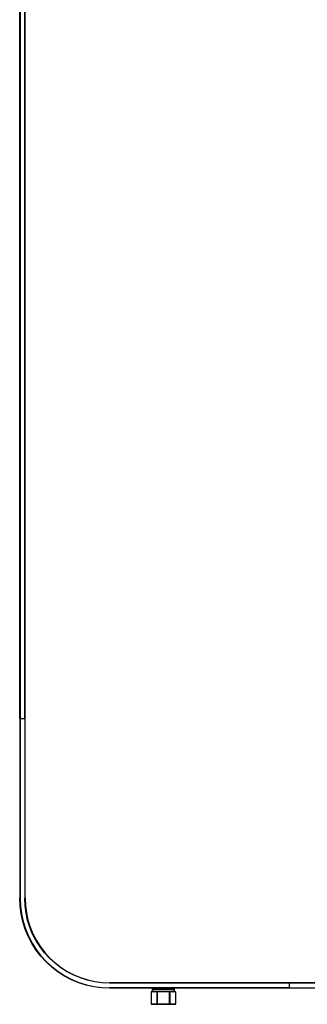
# Model space of a CAD drawing. Units: millimetres. Extents: x 4000 to 16000, y 3249 to 14557.
# Drawn here: x 8650 to 8810, y 9770 to 10318 of the extents above; entities that cross this region are included whole.
import ezdxf

# ---------------------------------------------------------------- set-up
doc = ezdxf.new("R2010")
doc.units = ezdxf.units.MM
doc.layers.add('$PR - 2D FURNITURE', color=7, linetype='Continuous')

# ---------------------------------------------------------------- blocks, each defined once
blk = doc.blocks.new('2d Shade screen type B 500x50x1700 mm Front view')
at = {"layer": '$PR - 2D FURNITURE'}
for p, q in [((86.9, 6.99), (73.1, 6.99)), ((86.25, 8.5), (73.75, 8.5)), ((86.25, 8), (73.75, 8)), ((73.1, 0.1), (86.9, 0.1)), ((86.82, 0), (73.19, 0))]:
    blk.add_line(p, q, dxfattribs=at)
for points in [[(3, 59), (3, 59), (3, 1659), (3, 1659)], [(0, 159.01), (0, 159.01), (0, 1559), (0, 1559)], [(0.2, 1559), (0.2, 1559), (0.2, 159.01), (0.2, 159.01)], [(2.8, 159.01), (2.8, 159.01), (2.8, 1559), (2.8, 1559)], [(0, 159.01), (0, 159.01), (0, 59), (0, 59)], [(0.2, 159.01), (0.2, 159.01), (2.8, 159.01), (2.8, 159.01)], [(0.2, 159.01), (0.2, 159.01), (0.2, 59), (0.2, 59)], [(0.2, 159.01), (0.2, 159.01), (2.8, 159.01), (2.8, 159.01)], [(2.8, 159.01), (2.8, 159.01), (2.8, 59), (2.8, 59)], [(450, 12), (450, 12), (50, 12), (50, 12)], [(150, 11.8), (150, 11.8), (50, 11.8), (50, 11.8)], [(350, 11.8), (350, 11.8), (150, 11.8), (150, 11.8)], [(150, 11.8), (150, 11.8), (150, 9.2), (150, 9.2)], [(150, 11.8), (150, 11.8), (150, 9.2), (150, 9.2)], [(150, 9.2), (150, 9.2), (50, 9.2), (50, 9.2)], [(150, 9), (150, 9), (50, 9), (50, 9)], [(73.1, 6.99), (73.1, 6.99), (73.1, 0.1), (73.1, 0.1)], [(73.75, 8.5), (73.75, 8.5), (73.75, 8), (73.75, 8)], [(76.51, 0.1), (76.51, 0.1), (76.51, 6.99), (76.51, 6.99)], [(76.59, 6.99), (76.59, 6.99), (76.59, 0.1), (76.59, 0.1)], [(83.41, 0.1), (83.41, 0.1), (83.41, 6.99), (83.41, 6.99)], [(83.49, 6.99), (83.49, 6.99), (83.49, 0.1), (83.49, 0.1)], [(86.25, 8), (86.25, 8), (86.25, 8.5), (86.25, 8.5)], [(86.9, 0.1), (86.9, 0.1), (86.9, 6.99), (86.9, 6.99)], [(150, 9.2), (150, 9.2), (350, 9.2), (350, 9.2)], [(350, 9), (350, 9), (150, 9), (150, 9)]]:
    blk.add_open_spline(points, degree=3, dxfattribs=at)
for points, knots in [([(0.2, 159.01), (0.2, 159.01), (0.16, 159.01), (0.16, 159.01), (0.16, 159.01), (0.13, 159.01), (0.13, 159.01), (0.13, 159.01), (0.09, 159.01), (0.09, 159.01), (0.09, 159.01), (0.06, 159.01), (0.06, 159.01), (0.06, 159.01), (0.03, 159.01), (0.03, 159.01), (0.03, 159.01), (0.02, 159.01), (0.02, 159.01), (0.02, 159.01), (0.01, 159.01), (0.01, 159.01), (0.01, 159.01), (0, 159.01), (0, 159.01)], [0, 0, 0, 0, 1, 1, 1, 2, 2, 2, 3, 3, 3, 4, 4, 4, 5, 5, 5, 6, 6, 6, 7, 7, 7, 8, 8, 8, 8]), ([(0, 159.01), (0, 159.01), (0.01, 159.01), (0.01, 159.01), (0.01, 159.01), (0.02, 159.01), (0.02, 159.01), (0.02, 159.01), (0.03, 159.01), (0.03, 159.01), (0.03, 159.01), (0.06, 159.01), (0.06, 159.01), (0.06, 159.01), (0.09, 159.01), (0.09, 159.01), (0.09, 159.01), (0.13, 159.01), (0.13, 159.01), (0.13, 159.01), (0.16, 159.01), (0.16, 159.01), (0.16, 159.01), (0.2, 159.01), (0.2, 159.01)], [0, 0, 0, 0, 1, 1, 1, 2, 2, 2, 3, 3, 3, 4, 4, 4, 5, 5, 5, 6, 6, 6, 7, 7, 7, 8, 8, 8, 8]), ([(3, 159.01), (3, 159.01), (3, 159.01), (3, 159.01), (3, 159.01), (2.98, 159.01), (2.98, 159.01), (2.98, 159.01), (2.97, 159.01), (2.97, 159.01), (2.97, 159.01), (2.94, 159.01), (2.94, 159.01), (2.94, 159.01), (2.91, 159.01), (2.91, 159.01), (2.91, 159.01), (2.88, 159.01), (2.88, 159.01), (2.88, 159.01), (2.84, 159.01), (2.84, 159.01), (2.84, 159.01), (2.8, 159.01), (2.8, 159.01)], [0, 0, 0, 0, 1, 1, 1, 2, 2, 2, 3, 3, 3, 4, 4, 4, 5, 5, 5, 6, 6, 6, 7, 7, 7, 8, 8, 8, 8]), ([(2.8, 159.01), (2.8, 159.01), (2.84, 159.01), (2.84, 159.01), (2.84, 159.01), (2.88, 159.01), (2.88, 159.01), (2.88, 159.01), (2.91, 159.01), (2.91, 159.01), (2.91, 159.01), (2.94, 159.01), (2.94, 159.01), (2.94, 159.01), (2.97, 159.01), (2.97, 159.01), (2.97, 159.01), (2.98, 159.01), (2.98, 159.01), (2.98, 159.01), (3, 159.01), (3, 159.01), (3, 159.01), (3, 159.01), (3, 159.01)], [0, 0, 0, 0, 1, 1, 1, 2, 2, 2, 3, 3, 3, 4, 4, 4, 5, 5, 5, 6, 6, 6, 7, 7, 7, 8, 8, 8, 8]), ([(50, 9), (50, 9), (45.64, 9.19), (45.64, 9.19), (45.64, 9.19), (41.32, 9.76), (41.32, 9.76), (41.32, 9.76), (37.06, 10.7), (37.06, 10.7), (37.06, 10.7), (32.9, 12.02), (32.9, 12.02), (32.9, 12.02), (28.87, 13.68), (28.87, 13.68), (28.87, 13.68), (25, 15.7), (25, 15.7), (25, 15.7), (21.32, 18.05), (21.32, 18.05), (21.32, 18.05), (17.86, 20.7), (17.86, 20.7), (17.86, 20.7), (14.65, 23.65), (14.65, 23.65), (14.65, 23.65), (11.7, 26.86), (11.7, 26.86), (11.7, 26.86), (9.04, 30.32), (9.04, 30.32), (9.04, 30.32), (6.7, 34), (6.7, 34), (6.7, 34), (4.69, 37.87), (4.69, 37.87), (4.69, 37.87), (3.02, 41.9), (3.02, 41.9), (3.02, 41.9), (1.71, 46.05), (1.71, 46.05), (1.71, 46.05), (0.76, 50.32), (0.76, 50.32), (0.76, 50.32), (0.19, 54.65), (0.19, 54.65), (0.19, 54.65), (0, 59), (0, 59)], [0, 0, 0, 0, 1, 1, 1, 2, 2, 2, 3, 3, 3, 4, 4, 4, 5, 5, 5, 6, 6, 6, 7, 7, 7, 8, 8, 8, 9, 9, 9, 10, 10, 10, 11, 11, 11, 12, 12, 12, 13, 13, 13, 14, 14, 14, 15, 15, 15, 16, 16, 16, 17, 17, 17, 18, 18, 18, 18]), ([(0, 59), (0, 59), (0.01, 59), (0.01, 59), (0.01, 59), (0.02, 59), (0.02, 59), (0.02, 59), (0.03, 59), (0.03, 59), (0.03, 59), (0.06, 59), (0.06, 59), (0.06, 59), (0.09, 59), (0.09, 59), (0.09, 59), (0.13, 59), (0.13, 59), (0.13, 59), (0.16, 59), (0.16, 59), (0.16, 59), (0.2, 59), (0.2, 59)], [0, 0, 0, 0, 1, 1, 1, 2, 2, 2, 3, 3, 3, 4, 4, 4, 5, 5, 5, 6, 6, 6, 7, 7, 7, 8, 8, 8, 8]), ([(0.2, 59), (0.2, 59), (0.39, 54.66), (0.39, 54.66), (0.39, 54.66), (0.96, 50.35), (0.96, 50.35), (0.96, 50.35), (1.9, 46.12), (1.9, 46.12), (1.9, 46.12), (3.2, 41.97), (3.2, 41.97), (3.2, 41.97), (4.87, 37.96), (4.87, 37.96), (4.87, 37.96), (6.87, 34.1), (6.87, 34.1), (6.87, 34.1), (9.21, 30.43), (9.21, 30.43), (9.21, 30.43), (11.85, 26.99), (11.85, 26.99), (11.85, 26.99), (14.79, 23.79), (14.79, 23.79), (14.79, 23.79), (17.99, 20.86), (17.99, 20.86), (17.99, 20.86), (21.44, 18.21), (21.44, 18.21), (21.44, 18.21), (25.1, 15.88), (25.1, 15.88), (25.1, 15.88), (28.96, 13.87), (28.96, 13.87), (28.96, 13.87), (32.97, 12.2), (32.97, 12.2), (32.97, 12.2), (37.11, 10.9), (37.11, 10.9), (37.11, 10.9), (41.35, 9.96), (41.35, 9.96), (41.35, 9.96), (45.66, 9.39), (45.66, 9.39), (45.66, 9.39), (50, 9.2), (50, 9.2)], [0, 0, 0, 0, 1, 1, 1, 2, 2, 2, 3, 3, 3, 4, 4, 4, 5, 5, 5, 6, 6, 6, 7, 7, 7, 8, 8, 8, 9, 9, 9, 10, 10, 10, 11, 11, 11, 12, 12, 12, 13, 13, 13, 14, 14, 14, 15, 15, 15, 16, 16, 16, 17, 17, 17, 18, 18, 18, 18]), ([(50, 11.8), (50, 11.8), (45.89, 11.98), (45.89, 11.98), (45.89, 11.98), (41.8, 12.51), (41.8, 12.51), (41.8, 12.51), (37.79, 13.41), (37.79, 13.41), (37.79, 13.41), (33.86, 14.64), (33.86, 14.64), (33.86, 14.64), (30.06, 16.23), (30.06, 16.23), (30.06, 16.23), (26.4, 18.12), (26.4, 18.12), (26.4, 18.12), (22.93, 20.34), (22.93, 20.34), (22.93, 20.34), (19.66, 22.84), (19.66, 22.84), (19.66, 22.84), (16.63, 25.63), (16.63, 25.63), (16.63, 25.63), (13.84, 28.66), (13.84, 28.66), (13.84, 28.66), (11.34, 31.93), (11.34, 31.93), (11.34, 31.93), (9.13, 35.4), (9.13, 35.4), (9.13, 35.4), (7.22, 39.05), (7.22, 39.05), (7.22, 39.05), (5.65, 42.86), (5.65, 42.86), (5.65, 42.86), (4.41, 46.78), (4.41, 46.78), (4.41, 46.78), (3.52, 50.8), (3.52, 50.8), (3.52, 50.8), (2.98, 54.89), (2.98, 54.89), (2.98, 54.89), (2.8, 59), (2.8, 59)], [0, 0, 0, 0, 1, 1, 1, 2, 2, 2, 3, 3, 3, 4, 4, 4, 5, 5, 5, 6, 6, 6, 7, 7, 7, 8, 8, 8, 9, 9, 9, 10, 10, 10, 11, 11, 11, 12, 12, 12, 13, 13, 13, 14, 14, 14, 15, 15, 15, 16, 16, 16, 17, 17, 17, 18, 18, 18, 18]), ([(2.8, 59), (2.8, 59), (2.84, 59), (2.84, 59), (2.84, 59), (2.88, 59), (2.88, 59), (2.88, 59), (2.91, 59), (2.91, 59), (2.91, 59), (2.94, 59), (2.94, 59), (2.94, 59), (2.97, 59), (2.97, 59), (2.97, 59), (2.98, 59), (2.98, 59), (2.98, 59), (3, 59), (3, 59), (3, 59), (3, 59), (3, 59)], [0, 0, 0, 0, 1, 1, 1, 2, 2, 2, 3, 3, 3, 4, 4, 4, 5, 5, 5, 6, 6, 6, 7, 7, 7, 8, 8, 8, 8]), ([(3, 59), (3, 59), (3.18, 54.9), (3.18, 54.9), (3.18, 54.9), (3.72, 50.84), (3.72, 50.84), (3.72, 50.84), (4.61, 46.84), (4.61, 46.84), (4.61, 46.84), (5.83, 42.93), (5.83, 42.93), (5.83, 42.93), (7.41, 39.14), (7.41, 39.14), (7.41, 39.14), (9.3, 35.5), (9.3, 35.5), (9.3, 35.5), (11.5, 32.05), (11.5, 32.05), (11.5, 32.05), (14, 28.79), (14, 28.79), (14, 28.79), (16.77, 25.76), (16.77, 25.76), (16.77, 25.76), (19.79, 23), (19.79, 23), (19.79, 23), (23.04, 20.5), (23.04, 20.5), (23.04, 20.5), (26.5, 18.3), (26.5, 18.3), (26.5, 18.3), (30.14, 16.4), (30.14, 16.4), (30.14, 16.4), (33.93, 14.83), (33.93, 14.83), (33.93, 14.83), (37.84, 13.6), (37.84, 13.6), (37.84, 13.6), (41.84, 12.71), (41.84, 12.71), (41.84, 12.71), (45.9, 12.18), (45.9, 12.18), (45.9, 12.18), (50, 12), (50, 12)], [0, 0, 0, 0, 1, 1, 1, 2, 2, 2, 3, 3, 3, 4, 4, 4, 5, 5, 5, 6, 6, 6, 7, 7, 7, 8, 8, 8, 9, 9, 9, 10, 10, 10, 11, 11, 11, 12, 12, 12, 13, 13, 13, 14, 14, 14, 15, 15, 15, 16, 16, 16, 17, 17, 17, 18, 18, 18, 18]), ([(50, 12), (50, 12), (50, 12), (50, 12), (50, 12), (50, 11.98), (50, 11.98), (50, 11.98), (50, 11.96), (50, 11.96), (50, 11.96), (50, 11.94), (50, 11.94), (50, 11.94), (50, 11.91), (50, 11.91), (50, 11.91), (50, 11.88), (50, 11.88), (50, 11.88), (50, 11.84), (50, 11.84), (50, 11.84), (50, 11.8), (50, 11.8)], [0, 0, 0, 0, 1, 1, 1, 2, 2, 2, 3, 3, 3, 4, 4, 4, 5, 5, 5, 6, 6, 6, 7, 7, 7, 8, 8, 8, 8]), ([(150, 11.8), (150, 11.8), (150, 11.84), (150, 11.84), (150, 11.84), (150, 11.88), (150, 11.88), (150, 11.88), (150, 11.91), (150, 11.91), (150, 11.91), (150, 11.94), (150, 11.94), (150, 11.94), (150, 11.96), (150, 11.96), (150, 11.96), (150, 11.98), (150, 11.98), (150, 11.98), (150, 12), (150, 12)], [0, 0, 0, 0, 1, 1, 1, 2, 2, 2, 3, 3, 3, 4, 4, 4, 5, 5, 5, 6, 6, 6, 7, 7, 7, 7]), ([(150, 12), (150, 12), (150, 12), (150, 12), (150, 12), (150, 11.98), (150, 11.98), (150, 11.98), (150, 11.96), (150, 11.96), (150, 11.96), (150, 11.94), (150, 11.94), (150, 11.94), (150, 11.91), (150, 11.91), (150, 11.91), (150, 11.88), (150, 11.88), (150, 11.88), (150, 11.84), (150, 11.84), (150, 11.84), (150, 11.8), (150, 11.8)], [0, 0, 0, 0, 1, 1, 1, 2, 2, 2, 3, 3, 3, 4, 4, 4, 5, 5, 5, 6, 6, 6, 7, 7, 7, 8, 8, 8, 8]), ([(50, 9.2), (50, 9.2), (50, 9.16), (50, 9.16), (50, 9.16), (50, 9.13), (50, 9.13), (50, 9.13), (50, 9.1), (50, 9.1), (50, 9.1), (50, 9.05), (50, 9.05), (50, 9.05), (50, 9.03), (50, 9.03), (50, 9.03), (50, 9.01), (50, 9.01), (50, 9.01), (50, 9.01), (50, 9.01), (50, 9.01), (50, 9), (50, 9)], [0, 0, 0, 0, 1, 1, 1, 2, 2, 2, 3, 3, 3, 4, 4, 4, 5, 5, 5, 6, 6, 6, 7, 7, 7, 8, 8, 8, 8]), ([(74.25, 9), (74.25, 9), (74.15, 8.99), (74.15, 8.99), (74.15, 8.99), (74.06, 8.96), (74.06, 8.96), (74.06, 8.96), (73.98, 8.92), (73.98, 8.92), (73.98, 8.92), (73.9, 8.85), (73.9, 8.85), (73.9, 8.85), (73.84, 8.77), (73.84, 8.77), (73.84, 8.77), (73.79, 8.69), (73.79, 8.69), (73.79, 8.69), (73.77, 8.6), (73.77, 8.6), (73.77, 8.6), (73.75, 8.5), (73.75, 8.5)], [0, 0, 0, 0, 1, 1, 1, 2, 2, 2, 3, 3, 3, 4, 4, 4, 5, 5, 5, 6, 6, 6, 7, 7, 7, 8, 8, 8, 8]), ([(73.75, 8), (73.75, 8), (73.77, 7.8), (73.77, 7.8), (73.77, 7.8), (73.83, 7.61), (73.83, 7.61), (73.83, 7.61), (73.92, 7.44), (73.92, 7.44), (73.92, 7.44), (74.05, 7.29), (74.05, 7.29), (74.05, 7.29), (74.2, 7.17), (74.2, 7.17), (74.2, 7.17), (74.37, 7.08), (74.37, 7.08), (74.37, 7.08), (74.56, 7.01), (74.56, 7.01), (74.56, 7.01), (74.75, 6.99), (74.75, 6.99)], [0, 0, 0, 0, 1, 1, 1, 2, 2, 2, 3, 3, 3, 4, 4, 4, 5, 5, 5, 6, 6, 6, 7, 7, 7, 8, 8, 8, 8]), ([(85.25, 6.99), (85.25, 6.99), (85.45, 7.01), (85.45, 7.01), (85.45, 7.01), (85.63, 7.08), (85.63, 7.08), (85.63, 7.08), (85.81, 7.17), (85.81, 7.17), (85.81, 7.17), (85.96, 7.29), (85.96, 7.29), (85.96, 7.29), (86.08, 7.44), (86.08, 7.44), (86.08, 7.44), (86.18, 7.61), (86.18, 7.61), (86.18, 7.61), (86.23, 7.8), (86.23, 7.8), (86.23, 7.8), (86.25, 8), (86.25, 8)], [0, 0, 0, 0, 1, 1, 1, 2, 2, 2, 3, 3, 3, 4, 4, 4, 5, 5, 5, 6, 6, 6, 7, 7, 7, 8, 8, 8, 8]), ([(86.25, 8.5), (86.25, 8.5), (86.24, 8.6), (86.24, 8.6), (86.24, 8.6), (86.21, 8.69), (86.21, 8.69), (86.21, 8.69), (86.17, 8.77), (86.17, 8.77), (86.17, 8.77), (86.11, 8.85), (86.11, 8.85), (86.11, 8.85), (86.03, 8.92), (86.03, 8.92), (86.03, 8.92), (85.94, 8.96), (85.94, 8.96), (85.94, 8.96), (85.85, 8.99), (85.85, 8.99), (85.85, 8.99), (85.75, 9), (85.75, 9)], [0, 0, 0, 0, 1, 1, 1, 2, 2, 2, 3, 3, 3, 4, 4, 4, 5, 5, 5, 6, 6, 6, 7, 7, 7, 8, 8, 8, 8]), ([(150, 9), (150, 9), (150, 9.01), (150, 9.01), (150, 9.01), (150, 9.01), (150, 9.01), (150, 9.01), (150, 9.03), (150, 9.03), (150, 9.03), (150, 9.05), (150, 9.05), (150, 9.05), (150, 9.1), (150, 9.1), (150, 9.1), (150, 9.13), (150, 9.13), (150, 9.13), (150, 9.16), (150, 9.16), (150, 9.16), (150, 9.2), (150, 9.2)], [0, 0, 0, 0, 1, 1, 1, 2, 2, 2, 3, 3, 3, 4, 4, 4, 5, 5, 5, 6, 6, 6, 7, 7, 7, 8, 8, 8, 8]), ([(150, 9.2), (150, 9.2), (150, 9.16), (150, 9.16), (150, 9.16), (150, 9.13), (150, 9.13), (150, 9.13), (150, 9.1), (150, 9.1), (150, 9.1), (150, 9.05), (150, 9.05), (150, 9.05), (150, 9.03), (150, 9.03), (150, 9.03), (150, 9.01), (150, 9.01), (150, 9.01), (150, 9.01), (150, 9.01), (150, 9.01), (150, 9), (150, 9)], [0, 0, 0, 0, 1, 1, 1, 2, 2, 2, 3, 3, 3, 4, 4, 4, 5, 5, 5, 6, 6, 6, 7, 7, 7, 8, 8, 8, 8]), ([(73.19, 0), (73.19, 0), (73.17, 0), (73.17, 0), (73.17, 0), (73.16, 0.01), (73.16, 0.01), (73.16, 0.01), (73.14, 0.02), (73.14, 0.02), (73.14, 0.02), (73.13, 0.03), (73.13, 0.03), (73.13, 0.03), (73.12, 0.04), (73.12, 0.04), (73.12, 0.04), (73.11, 0.06), (73.11, 0.06), (73.11, 0.06), (73.1, 0.08), (73.1, 0.08), (73.1, 0.08), (73.1, 0.1), (73.1, 0.1)], [0, 0, 0, 0, 1, 1, 1, 2, 2, 2, 3, 3, 3, 4, 4, 4, 5, 5, 5, 6, 6, 6, 7, 7, 7, 8, 8, 8, 8]), ([(76.59, 0), (76.59, 0), (76.58, 0), (76.58, 0), (76.58, 0), (76.57, 0.01), (76.57, 0.01), (76.57, 0.01), (76.54, 0.02), (76.54, 0.02), (76.54, 0.02), (76.54, 0.03), (76.54, 0.03), (76.54, 0.03), (76.52, 0.04), (76.52, 0.04), (76.52, 0.04), (76.52, 0.06), (76.52, 0.06), (76.52, 0.06), (76.51, 0.08), (76.51, 0.08), (76.51, 0.08), (76.51, 0.1), (76.51, 0.1)], [0, 0, 0, 0, 1, 1, 1, 2, 2, 2, 3, 3, 3, 4, 4, 4, 5, 5, 5, 6, 6, 6, 7, 7, 7, 8, 8, 8, 8]), ([(76.59, 0), (76.59, 0), (76.59, 0), (76.59, 0), (76.59, 0), (76.59, 0.01), (76.59, 0.01), (76.59, 0.01), (76.59, 0.02), (76.59, 0.02), (76.59, 0.02), (76.59, 0.03), (76.59, 0.03), (76.59, 0.03), (76.59, 0.04), (76.59, 0.04), (76.59, 0.04), (76.59, 0.06), (76.59, 0.06), (76.59, 0.06), (76.59, 0.08), (76.59, 0.08), (76.59, 0.08), (76.59, 0.1), (76.59, 0.1)], [0, 0, 0, 0, 1, 1, 1, 2, 2, 2, 3, 3, 3, 4, 4, 4, 5, 5, 5, 6, 6, 6, 7, 7, 7, 8, 8, 8, 8]), ([(83.41, 0), (83.41, 0), (83.41, 0), (83.41, 0), (83.41, 0), (83.41, 0.01), (83.41, 0.01), (83.41, 0.01), (83.41, 0.02), (83.41, 0.02), (83.41, 0.02), (83.41, 0.03), (83.41, 0.03), (83.41, 0.03), (83.41, 0.04), (83.41, 0.04), (83.41, 0.04), (83.41, 0.06), (83.41, 0.06), (83.41, 0.06), (83.41, 0.08), (83.41, 0.08), (83.41, 0.08), (83.41, 0.1), (83.41, 0.1)], [0, 0, 0, 0, 1, 1, 1, 2, 2, 2, 3, 3, 3, 4, 4, 4, 5, 5, 5, 6, 6, 6, 7, 7, 7, 8, 8, 8, 8]), ([(83.49, 0.1), (83.49, 0.1), (83.49, 0.08), (83.49, 0.08), (83.49, 0.08), (83.49, 0.06), (83.49, 0.06), (83.49, 0.06), (83.48, 0.04), (83.48, 0.04), (83.48, 0.04), (83.47, 0.03), (83.47, 0.03), (83.47, 0.03), (83.46, 0.02), (83.46, 0.02), (83.46, 0.02), (83.45, 0.01), (83.45, 0.01), (83.45, 0.01), (83.42, 0), (83.42, 0), (83.42, 0), (83.41, 0), (83.41, 0)], [0, 0, 0, 0, 1, 1, 1, 2, 2, 2, 3, 3, 3, 4, 4, 4, 5, 5, 5, 6, 6, 6, 7, 7, 7, 8, 8, 8, 8]), ([(86.9, 0.1), (86.9, 0.1), (86.9, 0.08), (86.9, 0.08), (86.9, 0.08), (86.9, 0.06), (86.9, 0.06), (86.9, 0.06), (86.89, 0.04), (86.89, 0.04), (86.89, 0.04), (86.87, 0.03), (86.87, 0.03), (86.87, 0.03), (86.86, 0.02), (86.86, 0.02), (86.86, 0.02), (86.85, 0.01), (86.85, 0.01), (86.85, 0.01), (86.83, 0), (86.83, 0), (86.83, 0), (86.82, 0), (86.82, 0)], [0, 0, 0, 0, 1, 1, 1, 2, 2, 2, 3, 3, 3, 4, 4, 4, 5, 5, 5, 6, 6, 6, 7, 7, 7, 8, 8, 8, 8])]:
    blk.add_open_spline(points, degree=3, knots=knots, dxfattribs=at)

msp = doc.modelspace()

# ---------------------------------------------------------------- block references
at = {"layer": '$PR - 2D FURNITURE'}
msp.add_blockref('2d Shade Screen type B 500x50x1700 mm Front view', (8649.97, 9770.5), dxfattribs=at)

doc.saveas('drawing.dxf')
